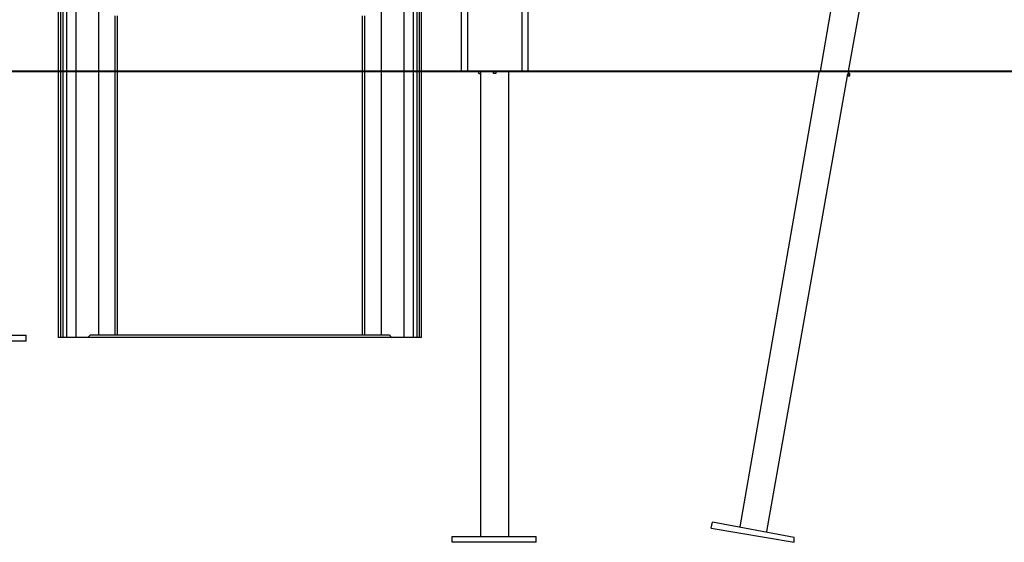
# Model space of a CAD drawing. Units: inches. Extents: x 520 to 638, y 275 to 413.
# Drawn here: x 588 to 603, y 375 to 382 of the extents above; entities that cross this region are included whole.
import ezdxf

# ---------------------------------------------------------------- set-up
doc = ezdxf.new("R2010")
doc.units = ezdxf.units.IN
doc.header["$MEASUREMENT"] = 0
doc.layers.add('Ebene 1', color=7, linetype='Continuous')

msp = doc.modelspace()

# ---------------------------------------------------------------- linework, layer by layer
at = {"layer": 'Ebene 1', "color": 7, "lineweight": 25, "true_color": 0xffffff}
for points in [[(594.792, 381.715), (594.792, 411.383)], [(594.88, 411.295), (594.88, 381.715)], [(595.692, 381.715), (595.692, 410.783)], [(595.78, 410.73), (595.78, 381.715)], [(589.042, 383.267), (589.042, 381.715)], [(589.377, 383.267), (589.377, 381.715)], [(593.593, 383.267), (593.593, 381.715)], [(593.928, 383.267), (593.928, 381.715)], [(600.384, 383.161), (600.137, 381.715)], [(600.56, 381.715), (600.807, 383.09)], [(588.777, 382.808), (588.777, 381.715)], [(588.813, 382.826), (588.813, 381.715)], [(588.848, 382.826), (588.848, 381.715)], [(588.901, 382.843), (588.901, 381.715)], [(594.069, 382.843), (594.069, 381.715)], [(594.122, 382.826), (594.122, 381.715)], [(594.157, 382.826), (594.157, 381.715)], [(594.192, 381.715), (594.192, 382.808)], [(589.624, 382.543), (589.624, 381.715)], [(589.659, 382.543), (589.659, 381.715)], [(593.311, 382.543), (593.311, 381.715)], [(593.346, 382.543), (593.346, 381.715)], [(588.777, 381.697), (588.777, 377.746)], [(588.813, 381.697), (588.813, 377.746)], [(588.848, 381.697), (588.848, 377.746)], [(588.901, 381.697), (588.901, 377.746)], [(589.042, 381.697), (589.042, 377.746)], [(589.377, 381.697), (589.377, 377.781)], [(589.624, 381.697), (589.624, 377.781)], [(589.659, 381.697), (589.659, 377.781)], [(593.311, 381.697), (593.311, 377.781)], [(593.346, 381.697), (593.346, 377.781)], [(593.593, 381.697), (593.593, 377.781)], [(593.928, 381.697), (593.928, 377.746)], [(594.069, 381.697), (594.069, 377.746)], [(594.122, 381.697), (594.122, 377.746)], [(594.157, 381.697), (594.157, 377.746)], [(594.192, 377.746), (594.192, 381.697)], [(595.039, 381.697), (595.057, 381.679), (595.074, 381.679)], [(595.074, 381.697), (595.074, 374.782)], [(595.286, 381.679), (595.268, 381.679), (595.268, 381.697)], [(595.304, 381.697), (595.304, 381.679), (595.286, 381.679)], [(595.498, 374.782), (595.498, 381.697)], [(600.119, 381.697), (598.937, 374.924)], [(599.343, 374.853), (600.542, 381.644)], [(600.542, 381.644), (600.542, 381.644), (600.542, 381.661), (600.56, 381.661), (600.56, 381.679)], [(600.542, 381.644), (600.542, 381.644), (600.542, 381.661), (600.56, 381.679)], [(600.542, 381.644), (600.56, 381.644), (600.578, 381.644), (600.578, 381.661), (600.578, 381.679), (600.56, 381.679)], [(600.56, 381.679), (600.56, 381.697)], [(588.036, 377.781), (588.301, 377.781)], [(588.301, 377.693), (588.036, 377.693)], [(588.301, 377.693), (588.301, 377.781)], [(588.813, 377.746), (588.813, 377.746), (588.795, 377.746), (588.777, 377.746)], [(588.848, 377.746), (588.813, 377.746)], [(588.901, 377.746), (588.883, 377.746), (588.866, 377.746), (588.848, 377.746)], [(589.042, 377.746), (588.901, 377.746)], [(589.218, 377.746), (589.183, 377.746), (589.165, 377.746), (589.148, 377.746), (589.112, 377.746), (589.095, 377.746), (589.077, 377.746), (589.059, 377.746), (589.042, 377.746)], [(589.218, 377.746), (589.218, 377.746), (589.236, 377.763), (589.254, 377.781)], [(593.752, 377.746), (589.218, 377.746)], [(593.716, 377.781), (589.254, 377.781)], [(593.716, 377.781), (593.734, 377.763), (593.752, 377.746)], [(593.928, 377.746), (593.928, 377.746), (593.91, 377.746), (593.893, 377.746), (593.875, 377.746), (593.857, 377.746), (593.822, 377.746), (593.804, 377.746), (593.787, 377.746), (593.752, 377.746)], [(594.069, 377.746), (593.928, 377.746)], [(594.122, 377.746), (594.122, 377.746), (594.104, 377.746), (594.087, 377.746), (594.069, 377.746)], [(594.157, 377.746), (594.122, 377.746)], [(594.192, 377.746), (594.192, 377.746), (594.175, 377.746), (594.157, 377.746)], [(598.514, 374.906), (598.532, 374.994)], [(598.514, 374.906), (599.749, 374.694)], [(599.749, 374.765), (598.532, 374.994)], [(594.651, 374.694), (594.651, 374.782)], [(594.651, 374.782), (595.903, 374.782)], [(595.903, 374.694), (595.903, 374.782)], [(599.749, 374.694), (599.749, 374.765)], [(595.903, 374.694), (594.651, 374.694)]]:
    msp.add_lwpolyline(points, dxfattribs=at)
at = {"layer": 'Ebene 1', "color": 7, "lineweight": 40, "true_color": 0xffffff}
msp.add_lwpolyline([(520.021, 381.715), (628.412, 381.715)], dxfattribs=at)

doc.saveas('drawing.dxf')
